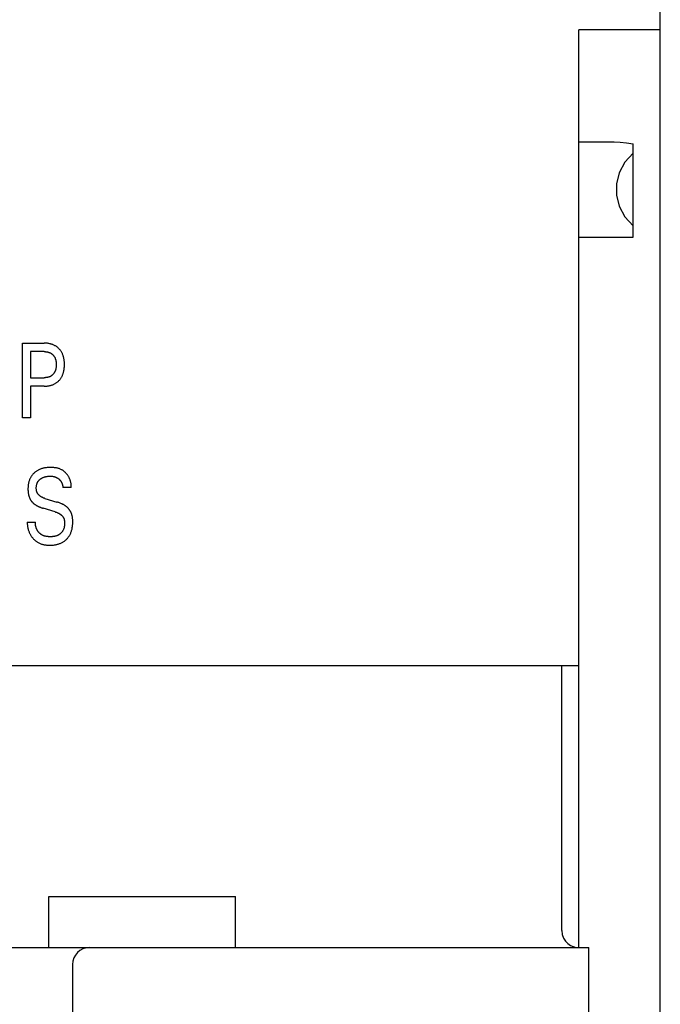
# Model space of a CAD drawing. Extents: x 0 to 594, y 0 to 420.
# Drawn here: x 147 to 166, y 287 to 316 of the extents above; entities that cross this region are included whole.
import ezdxf

# ---------------------------------------------------------------- set-up
doc = ezdxf.new("R2010")
doc.units = 0
doc.header["$LTSCALE"] = 32.67
doc.layers.add('20000_FRONT_O', color=7, linetype='CONTINUOUS')

msp = doc.modelspace()

# ---------------------------------------------------------------- linework, layer by layer
at = {"layer": '20000_FRONT_O', "color": 7, "linetype": 'CONTINUOUS'}
for p, q in [((165.851, 232.247), (165.851, 355.247)), ((163.451, 288.647), (163.451, 315.647)), ((165.851, 315.647), (163.451, 315.647)), ((163.451, 312.347), (164.494, 312.347)), ((164.494, 312.347), (164.666, 312.341)), ((164.666, 312.341), (164.852, 312.323)), ((164.852, 312.323), (165.051, 312.295)), ((165.051, 309.547), (165.051, 312.295)), ((165.051, 312.019), (164.804, 311.75)), ((164.804, 311.75), (164.64, 311.438)), ((164.64, 311.438), (164.56, 311.111)), ((164.56, 311.111), (164.56, 310.783)), ((164.56, 310.783), (164.64, 310.456)), ((164.64, 310.456), (164.804, 310.143)), ((164.804, 310.143), (165.051, 309.875)), ((163.451, 309.547), (165.051, 309.547)), ((147.079, 304.227), (147.079, 306.427)), ((147.079, 306.427), (147.719, 306.427)), ((147.32, 306.177), (147.32, 305.41)), ((147.719, 306.177), (147.32, 306.177)), ((147.32, 305.41), (147.719, 305.41)), ((147.32, 305.161), (147.32, 304.227)), ((147.719, 305.161), (147.32, 305.161)), ((147.32, 304.227), (147.079, 304.227)), ((148.514, 302.177), (148.269, 302.177)), ((147.741, 301.86), (148.095, 301.754)), ((148.042, 301.464), (147.688, 301.57)), ((147.222, 301.165), (147.464, 301.165)), ((128.251, 296.947), (163.451, 296.947)), ((162.951, 289.147), (162.951, 296.947)), ((147.851, 288.647), (147.851, 290.147)), ((147.851, 290.147), (153.351, 290.147)), ((153.351, 288.647), (153.351, 290.147)), ((162.951, 289.147), (162.965, 289.029)), ((162.965, 289.029), (163.004, 288.922)), ((163.004, 288.922), (163.061, 288.833)), ((163.061, 288.833), (163.13, 288.764)), ((127.951, 288.647), (163.751, 288.647)), ((163.13, 288.764), (163.204, 288.712)), ((163.204, 288.712), (163.284, 288.676)), ((163.284, 288.676), (163.366, 288.654)), ((163.366, 288.654), (163.451, 288.647)), ((163.751, 231.247), (163.751, 288.647)), ((148.551, 288.147), (148.551, 276.466))]:
    msp.add_line(p, q, dxfattribs=at)
for points in [[(147.719, 305.161), (147.74, 305.161), (147.761, 305.162), (147.781, 305.163), (147.802, 305.165), (147.822, 305.167), (147.843, 305.17), (147.863, 305.174), (147.884, 305.178), (147.902, 305.182), (147.92, 305.187), (147.938, 305.192), (147.955, 305.198), (147.973, 305.205), (147.99, 305.212), (148.007, 305.22), (148.024, 305.228), (148.039, 305.237), (148.055, 305.246), (148.07, 305.256), (148.085, 305.266), (148.099, 305.277), (148.113, 305.288), (148.127, 305.3), (148.14, 305.312), (148.152, 305.325), (148.165, 305.338), (148.176, 305.352), (148.188, 305.365), (148.199, 305.38), (148.209, 305.394), (148.219, 305.409), (148.228, 305.425), (148.237, 305.44), (148.245, 305.458), (148.254, 305.475), (148.261, 305.493), (148.268, 305.511), (148.275, 305.529), (148.28, 305.547), (148.286, 305.566), (148.291, 305.584), (148.295, 305.603), (148.3, 305.627), (148.304, 305.652), (148.307, 305.676), (148.31, 305.701), (148.312, 305.726), (148.313, 305.751), (148.314, 305.775), (148.314, 305.8), (148.314, 305.825), (148.313, 305.849), (148.312, 305.873), (148.31, 305.898), (148.307, 305.922), (148.304, 305.946), (148.3, 305.97), (148.295, 305.994), (148.29, 306.013), (148.285, 306.031), (148.28, 306.049), (148.274, 306.067), (148.267, 306.085), (148.26, 306.103), (148.253, 306.12), (148.244, 306.137), (148.236, 306.154), (148.227, 306.17), (148.217, 306.185), (148.207, 306.2), (148.197, 306.214), (148.186, 306.228), (148.174, 306.242), (148.162, 306.255), (148.15, 306.268), (148.137, 306.28), (148.124, 306.292), (148.11, 306.304), (148.096, 306.315), (148.082, 306.325), (148.067, 306.335), (148.052, 306.345), (148.037, 306.353), (148.021, 306.362), (148.004, 306.37), (147.987, 306.377), (147.97, 306.384), (147.953, 306.391), (147.935, 306.397), (147.918, 306.402), (147.9, 306.406), (147.882, 306.411), (147.859, 306.415), (147.836, 306.419), (147.812, 306.422), (147.789, 306.424), (147.766, 306.426), (147.743, 306.427), (147.719, 306.427)], [(147.719, 306.177), (147.733, 306.177), (147.748, 306.177), (147.762, 306.176), (147.776, 306.174), (147.79, 306.173), (147.804, 306.17), (147.818, 306.168), (147.828, 306.165), (147.839, 306.162), (147.85, 306.159), (147.86, 306.156), (147.871, 306.152), (147.881, 306.147), (147.891, 306.143), (147.901, 306.138), (147.911, 306.133), (147.92, 306.128), (147.929, 306.122), (147.937, 306.116), (147.946, 306.109), (147.954, 306.103), (147.962, 306.096), (147.97, 306.089), (147.978, 306.081), (147.985, 306.073), (147.992, 306.065), (147.999, 306.057), (148.005, 306.048), (148.011, 306.039), (148.017, 306.03), (148.022, 306.021), (148.028, 306.012), (148.033, 306.002), (148.038, 305.991), (148.042, 305.981), (148.046, 305.97), (148.05, 305.959), (148.054, 305.948), (148.057, 305.937), (148.06, 305.926), (148.062, 305.915), (148.065, 305.9), (148.067, 305.886), (148.069, 305.871), (148.071, 305.856), (148.072, 305.841), (148.073, 305.827), (148.073, 305.812), (148.074, 305.797), (148.073, 305.782), (148.073, 305.767), (148.072, 305.752), (148.071, 305.737), (148.069, 305.723), (148.067, 305.708), (148.065, 305.693), (148.062, 305.678), (148.06, 305.667), (148.057, 305.656), (148.054, 305.645), (148.05, 305.634), (148.047, 305.623), (148.042, 305.612), (148.038, 305.601), (148.033, 305.591), (148.028, 305.58), (148.023, 305.571), (148.018, 305.561), (148.012, 305.552), (148.006, 305.543), (148, 305.535), (147.993, 305.526), (147.986, 305.518), (147.979, 305.51), (147.971, 305.502), (147.964, 305.495), (147.955, 305.488), (147.947, 305.481), (147.939, 305.474), (147.93, 305.468), (147.921, 305.462), (147.912, 305.456), (147.902, 305.451), (147.892, 305.446), (147.882, 305.441), (147.872, 305.437), (147.861, 305.433), (147.851, 305.429), (147.84, 305.426), (147.829, 305.423), (147.818, 305.421), (147.806, 305.418), (147.794, 305.416), (147.781, 305.414), (147.769, 305.413), (147.757, 305.412), (147.744, 305.411), (147.732, 305.41), (147.719, 305.41)], [(148.514, 302.177), (148.515, 302.194), (148.516, 302.212), (148.515, 302.23), (148.515, 302.248), (148.513, 302.266), (148.511, 302.284), (148.508, 302.302), (148.505, 302.32), (148.501, 302.338), (148.497, 302.355), (148.492, 302.373), (148.486, 302.39), (148.48, 302.408), (148.473, 302.425), (148.466, 302.441), (148.458, 302.458), (148.45, 302.475), (148.441, 302.491), (148.432, 302.507), (148.422, 302.522), (148.412, 302.537), (148.402, 302.552), (148.391, 302.566), (148.379, 302.581), (148.368, 302.594), (148.355, 302.607), (148.343, 302.62), (148.33, 302.633), (148.316, 302.645), (148.303, 302.656), (148.288, 302.667), (148.274, 302.677), (148.259, 302.687), (148.244, 302.696), (148.228, 302.705), (148.211, 302.713), (148.193, 302.721), (148.175, 302.729), (148.157, 302.735), (148.138, 302.741), (148.119, 302.746), (148.1, 302.751), (148.081, 302.755), (148.061, 302.759), (148.042, 302.762), (148.022, 302.764), (148.002, 302.766), (147.982, 302.768), (147.962, 302.769), (147.942, 302.77), (147.923, 302.771), (147.903, 302.771), (147.878, 302.77), (147.853, 302.769), (147.828, 302.768), (147.803, 302.766), (147.778, 302.763), (147.754, 302.759), (147.729, 302.755), (147.71, 302.751), (147.691, 302.747), (147.672, 302.741), (147.653, 302.736), (147.634, 302.73), (147.615, 302.723), (147.597, 302.716), (147.578, 302.708), (147.561, 302.7), (147.544, 302.692), (147.528, 302.683), (147.512, 302.673), (147.496, 302.663), (147.48, 302.653), (147.465, 302.642), (147.45, 302.63), (147.437, 302.619), (147.423, 302.608), (147.411, 302.596), (147.399, 302.583), (147.387, 302.57), (147.375, 302.557), (147.364, 302.544), (147.354, 302.53), (147.344, 302.516), (147.334, 302.501), (147.324, 302.484), (147.314, 302.467), (147.305, 302.449), (147.297, 302.431), (147.289, 302.412), (147.282, 302.394), (147.276, 302.375), (147.27, 302.356), (147.265, 302.336), (147.26, 302.315), (147.255, 302.293), (147.251, 302.27), (147.248, 302.248), (147.246, 302.226), (147.244, 302.203), (147.243, 302.181), (147.242, 302.158), (147.242, 302.136)], [(147.741, 301.86), (147.728, 301.864), (147.716, 301.868), (147.703, 301.872), (147.691, 301.877), (147.679, 301.882), (147.667, 301.887), (147.655, 301.893), (147.643, 301.899), (147.632, 301.905), (147.621, 301.912), (147.61, 301.919), (147.599, 301.927), (147.591, 301.933), (147.583, 301.94), (147.576, 301.946), (147.568, 301.953), (147.561, 301.961), (147.554, 301.968), (147.547, 301.976), (147.541, 301.984), (147.535, 301.992), (147.529, 302), (147.524, 302.009), (147.519, 302.017), (147.514, 302.026), (147.51, 302.036), (147.506, 302.045), (147.503, 302.055), (147.499, 302.065), (147.497, 302.075), (147.494, 302.085), (147.492, 302.095), (147.49, 302.106), (147.489, 302.116), (147.488, 302.126), (147.487, 302.137), (147.486, 302.147), (147.486, 302.158), (147.486, 302.17), (147.486, 302.182), (147.487, 302.194), (147.488, 302.206), (147.489, 302.218), (147.491, 302.23), (147.493, 302.241), (147.495, 302.253), (147.498, 302.265), (147.501, 302.276), (147.505, 302.286), (147.508, 302.296), (147.512, 302.306), (147.516, 302.316), (147.52, 302.326), (147.525, 302.335), (147.53, 302.345), (147.536, 302.354), (147.541, 302.363), (147.548, 302.371), (147.554, 302.38), (147.561, 302.388), (147.568, 302.396), (147.575, 302.403), (147.583, 302.411), (147.591, 302.418), (147.599, 302.424), (147.607, 302.431), (147.616, 302.437), (147.625, 302.443), (147.635, 302.45), (147.646, 302.456), (147.657, 302.463), (147.669, 302.468), (147.68, 302.473), (147.692, 302.478), (147.704, 302.483), (147.717, 302.488), (147.73, 302.492), (147.743, 302.495), (147.756, 302.499), (147.769, 302.502), (147.783, 302.505), (147.796, 302.507), (147.811, 302.509), (147.827, 302.511), (147.842, 302.513), (147.857, 302.514), (147.872, 302.514), (147.887, 302.515), (147.903, 302.515), (147.916, 302.515), (147.929, 302.514), (147.942, 302.513), (147.954, 302.512), (147.967, 302.51), (147.98, 302.508), (147.993, 302.506), (148.004, 302.504), (148.015, 302.501), (148.026, 302.498)], [(148.026, 302.498), (148.034, 302.495), (148.042, 302.492), (148.05, 302.489), (148.058, 302.486), (148.066, 302.483), (148.073, 302.48), (148.08, 302.476), (148.087, 302.473), (148.094, 302.469), (148.101, 302.465), (148.107, 302.462), (148.114, 302.458), (148.12, 302.453), (148.126, 302.449), (148.133, 302.445), (148.139, 302.44), (148.145, 302.435), (148.15, 302.431), (148.156, 302.426), (148.162, 302.421), (148.167, 302.416), (148.172, 302.411), (148.177, 302.406), (148.183, 302.4), (148.187, 302.395), (148.192, 302.389), (148.197, 302.383), (148.201, 302.378), (148.206, 302.372), (148.21, 302.366), (148.214, 302.36), (148.218, 302.353), (148.222, 302.347), (148.226, 302.341), (148.229, 302.334), (148.232, 302.327), (148.236, 302.321), (148.239, 302.314), (148.242, 302.307), (148.244, 302.3), (148.247, 302.293), (148.249, 302.286), (148.252, 302.279), (148.254, 302.272), (148.256, 302.264), (148.258, 302.256), (148.26, 302.248), (148.262, 302.24), (148.263, 302.233), (148.265, 302.225), (148.266, 302.217), (148.267, 302.209), (148.268, 302.201), (148.268, 302.193), (148.269, 302.185), (148.269, 302.177)], [(147.242, 302.136), (147.242, 302.121), (147.242, 302.105), (147.243, 302.09), (147.244, 302.074), (147.245, 302.059), (147.247, 302.044), (147.248, 302.028), (147.251, 302.013), (147.253, 301.998), (147.256, 301.983), (147.259, 301.969), (147.262, 301.956), (147.266, 301.942), (147.269, 301.929), (147.274, 301.916), (147.278, 301.903), (147.283, 301.89), (147.288, 301.878), (147.293, 301.865), (147.299, 301.853), (147.305, 301.842), (147.31, 301.832), (147.316, 301.822), (147.322, 301.811), (147.328, 301.802), (147.335, 301.792), (147.342, 301.782), (147.349, 301.773), (147.356, 301.764), (147.364, 301.755), (147.371, 301.746), (147.38, 301.738), (147.388, 301.729), (147.397, 301.721), (147.406, 301.713), (147.415, 301.705), (147.424, 301.698), (147.434, 301.691), (147.443, 301.684), (147.453, 301.677), (147.466, 301.668), (147.478, 301.66), (147.491, 301.653), (147.505, 301.645), (147.518, 301.638), (147.531, 301.631), (147.545, 301.624), (147.559, 301.618), (147.574, 301.611), (147.59, 301.604), (147.606, 301.598), (147.623, 301.592), (147.639, 301.586), (147.655, 301.58), (147.672, 301.575), (147.688, 301.57)], [(148.56, 301.176), (148.56, 301.191), (148.559, 301.207), (148.559, 301.223), (148.558, 301.239), (148.556, 301.255), (148.555, 301.27), (148.553, 301.286), (148.55, 301.302), (148.548, 301.317), (148.545, 301.333), (148.542, 301.345), (148.539, 301.358), (148.536, 301.37), (148.532, 301.383), (148.528, 301.395), (148.524, 301.407), (148.52, 301.419), (148.515, 301.431), (148.51, 301.443), (148.505, 301.454), (148.499, 301.466), (148.493, 301.477), (148.488, 301.487), (148.481, 301.498), (148.475, 301.508), (148.468, 301.518), (148.461, 301.528), (148.454, 301.538), (148.447, 301.547), (148.439, 301.557), (148.431, 301.566), (148.423, 301.575), (148.414, 301.583), (148.406, 301.592), (148.397, 301.6), (148.387, 301.608), (148.378, 301.616), (148.368, 301.624), (148.359, 301.631), (148.349, 301.638), (148.339, 301.645), (148.326, 301.654), (148.312, 301.662), (148.299, 301.67), (148.285, 301.677), (148.272, 301.685), (148.258, 301.692), (148.244, 301.699), (148.229, 301.705), (148.211, 301.713), (148.192, 301.721), (148.172, 301.728), (148.153, 301.735), (148.134, 301.742), (148.114, 301.748), (148.095, 301.754)], [(148.042, 301.464), (148.056, 301.46), (148.069, 301.455), (148.083, 301.451), (148.096, 301.446), (148.109, 301.44), (148.122, 301.435), (148.135, 301.429), (148.148, 301.422), (148.16, 301.416), (148.172, 301.408), (148.184, 301.401), (148.196, 301.392), (148.205, 301.386), (148.213, 301.379), (148.222, 301.372), (148.23, 301.365), (148.238, 301.357), (148.245, 301.349), (148.253, 301.341), (148.259, 301.333), (148.266, 301.324), (148.272, 301.316), (148.278, 301.307), (148.284, 301.297), (148.289, 301.288), (148.293, 301.277), (148.298, 301.267), (148.302, 301.256), (148.305, 301.244), (148.308, 301.233), (148.311, 301.222), (148.313, 301.21), (148.315, 301.198), (148.317, 301.186), (148.318, 301.175), (148.319, 301.163), (148.319, 301.151), (148.32, 301.137), (148.32, 301.124), (148.32, 301.11), (148.319, 301.097), (148.318, 301.083), (148.317, 301.07), (148.316, 301.057), (148.314, 301.043), (148.311, 301.03), (148.309, 301.017), (148.306, 301.004), (148.302, 300.992), (148.298, 300.979), (148.294, 300.967), (148.289, 300.954), (148.284, 300.942), (148.278, 300.93), (148.272, 300.918), (148.266, 300.908), (148.26, 300.898), (148.253, 300.888), (148.246, 300.879), (148.239, 300.869), (148.231, 300.86), (148.223, 300.851), (148.215, 300.843), (148.206, 300.834), (148.197, 300.826), (148.188, 300.818), (148.179, 300.811), (148.169, 300.804), (148.16, 300.797), (148.15, 300.791), (148.139, 300.785), (148.129, 300.779), (148.116, 300.773), (148.103, 300.767), (148.09, 300.762), (148.077, 300.757), (148.063, 300.753), (148.049, 300.749), (148.035, 300.746), (148.021, 300.743), (148.007, 300.741), (147.993, 300.739), (147.979, 300.737), (147.964, 300.735), (147.95, 300.734), (147.935, 300.734), (147.921, 300.733), (147.906, 300.733), (147.891, 300.733), (147.876, 300.733), (147.861, 300.733), (147.847, 300.734), (147.832, 300.735), (147.817, 300.736), (147.802, 300.738), (147.787, 300.74), (147.773, 300.742), (147.759, 300.745), (147.744, 300.749), (147.73, 300.752), (147.716, 300.757), (147.702, 300.761)], [(147.222, 301.165), (147.221, 301.144), (147.221, 301.123), (147.222, 301.103), (147.223, 301.082), (147.225, 301.062), (147.228, 301.041), (147.231, 301.021), (147.235, 301), (147.24, 300.98), (147.245, 300.96), (147.251, 300.94), (147.257, 300.92), (147.264, 300.9), (147.272, 300.88), (147.28, 300.861), (147.289, 300.842), (147.298, 300.823), (147.308, 300.804), (147.318, 300.786), (147.328, 300.77), (147.338, 300.753), (147.349, 300.738), (147.36, 300.722), (147.372, 300.707), (147.384, 300.692), (147.396, 300.677), (147.409, 300.663), (147.422, 300.65), (147.436, 300.637), (147.45, 300.624), (147.464, 300.612), (147.479, 300.6), (147.494, 300.589), (147.51, 300.578), (147.525, 300.568), (147.542, 300.559), (147.56, 300.549), (147.579, 300.54), (147.598, 300.532), (147.618, 300.525), (147.638, 300.518), (147.658, 300.512), (147.679, 300.506), (147.7, 300.502), (147.721, 300.497), (147.742, 300.494), (147.763, 300.491), (147.784, 300.488), (147.806, 300.486), (147.827, 300.485), (147.849, 300.484), (147.87, 300.483), (147.891, 300.483), (147.918, 300.484), (147.944, 300.485), (147.97, 300.486), (147.996, 300.489), (148.022, 300.492), (148.048, 300.496), (148.073, 300.501), (148.093, 300.505), (148.113, 300.511), (148.133, 300.516), (148.153, 300.523), (148.172, 300.529), (148.191, 300.537), (148.21, 300.545), (148.229, 300.554), (148.247, 300.563), (148.264, 300.573), (148.281, 300.583), (148.297, 300.594), (148.313, 300.605), (148.329, 300.617), (148.344, 300.629), (148.359, 300.642), (148.374, 300.656), (148.388, 300.67), (148.401, 300.685), (148.414, 300.7), (148.427, 300.716), (148.439, 300.732), (148.45, 300.748), (148.461, 300.765), (148.471, 300.782), (148.481, 300.801), (148.49, 300.82), (148.499, 300.839), (148.507, 300.858), (148.514, 300.878), (148.521, 300.898), (148.527, 300.919), (148.533, 300.939), (148.538, 300.96), (148.543, 300.983), (148.547, 301.007), (148.551, 301.031), (148.554, 301.055), (148.556, 301.079), (148.558, 301.103), (148.559, 301.127), (148.56, 301.151), (148.56, 301.176)], [(147.702, 300.761), (147.693, 300.765), (147.685, 300.768), (147.676, 300.772), (147.668, 300.776), (147.659, 300.781), (147.652, 300.785), (147.645, 300.789), (147.638, 300.794), (147.631, 300.798), (147.624, 300.803), (147.617, 300.808), (147.61, 300.814), (147.604, 300.819), (147.597, 300.825), (147.591, 300.83), (147.585, 300.836), (147.579, 300.842), (147.573, 300.848), (147.567, 300.855), (147.561, 300.861), (147.556, 300.868), (147.55, 300.874), (147.545, 300.881), (147.54, 300.888), (147.535, 300.895), (147.53, 300.903), (147.526, 300.91), (147.521, 300.917), (147.517, 300.925), (147.512, 300.932), (147.508, 300.94), (147.504, 300.948), (147.501, 300.956), (147.497, 300.963), (147.494, 300.971), (147.49, 300.98), (147.487, 300.988), (147.484, 300.996), (147.481, 301.004), (147.479, 301.012), (147.476, 301.021), (147.474, 301.029), (147.472, 301.037), (147.47, 301.046), (147.468, 301.054), (147.467, 301.063), (147.465, 301.071), (147.464, 301.08), (147.463, 301.088), (147.462, 301.097), (147.462, 301.105), (147.461, 301.114), (147.461, 301.122), (147.461, 301.131), (147.462, 301.139), (147.462, 301.148), (147.463, 301.156), (147.464, 301.165)]]:
    msp.add_lwpolyline(points, dxfattribs=at)
msp.add_arc((149.051, 288.147), 0.5, 90, 180, dxfattribs=at)

doc.saveas('drawing.dxf')
